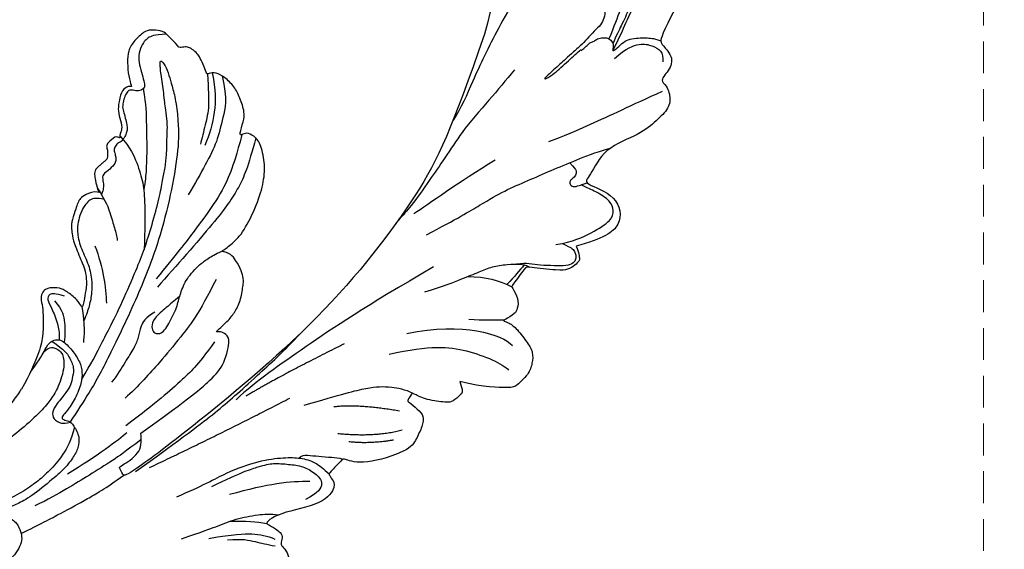
# Model space of a CAD drawing. Units: millimetres. Extents: x 1218 to 8778, y 1254 to 3036.
# Drawn here: x 3075 to 3193, y 2046 to 2110 of the extents above; entities that cross this region are included whole.
import ezdxf

# ---------------------------------------------------------------- set-up
doc = ezdxf.new("R2010")
doc.units = ezdxf.units.MM
doc.linetypes.add('HIDDEN', pattern=[9.525, 6.35, -3.175])
doc.layers.add('A-04.尺寸標註', color=4, linetype='Continuous')
doc.layers.add('H-08.木作(細線)', color=8, linetype='Continuous')
doc.styles.add('新細明體', font='PMingLiU.ttf')
doc.dimstyles.new('6', dxfattribs={"dimtxt": 15, "dimasz": 4.5, "dimexe": 3, "dimexo": 3, "dimgap": 1.8, "dimtad": 2, "dimdec": 0, "dimtxsty": '新細明體', "dimblk": 'ARCHTICK', "dimcen": 5, "dimclrd": 8, "dimclre": 8, "dimclrt": 4, "dimadec": 0, "dimazin": 0, "dimtfac": 1, "dimtdec": 0, "dimtix": 1, "dimtmove": 2, "dimatfit": 3, "dimldrblk": 'OPEN90', "dimfxl": 1.25, "dimlwd": 9, "dimlwe": 9, "dimarcsym": 0})

# ---------------------------------------------------------------- blocks, each defined once
blk = doc.blocks.new('SE-21109L')
at = {"layer": 'H-08.木作(細線)'}
for points, degree in [([(-109.31, 26.26), (-111.16, 27.11), (-112.22, 28.65), (-112.7, 30.16), (-112.7, 33.23), (-112.72, 33.23), (-113.85, 30.56), (-115.01, 26.18), (-114.53, 21.27), (-113.03, 15.11), (-110.23, 9.37), (-106.84, 4.45), (-102.15, -0.03), (-96.65, -4.95), (-93.63, -7.15), (-87.31, -11.23)], 3), ([(-59.21, 12.21), (-59.21, 13.11), (-59.21, 14.48), (-58.97, 15.09), (-58.1, 16.07), (-57.4, 16.39), (-55.82, 16.39), (-54.4, 16.02), (-53.43, 15.02), (-52.36, 13.66), (-51.85, 12.51), (-51.88, 12.51), (-51.49, 12.94), (-50.43, 12.94), (-49.39, 12.07), (-48.64, 11.5), (-48.16, 10.36), (-47.56, 9.47), (-46.98, 9.29), (-46.75, 8.99), (-46.67, 8.86), (-46.58, 9.25), (-46.31, 9.41)], 3), ([(-52.37, 6.82), (-52.98, 7.71), (-53.74, 8.8), (-54.32, 9.56), (-54.98, 10.54), (-55.59, 11.48), (-56, 11.99), (-56.38, 12.43), (-56.56, 12.52), (-56.58, 11.78), (-56.07, 10.48), (-55.51, 9.4), (-54.96, 8.3), (-54.55, 7.69)], 3), ([(-46.31, 9.41), (-45.62, 9.45), (-45.03, 9.45), (-44.76, 9.21), (-44.58, 8.74), (-43.96, 8.17), (-43.86, 8.09), (-43.54, 8.09), (-43.14, 8.09), (-42.69, 8.09), (-42.26, 8.16), (-41.82, 8.01), (-41.55, 7.82), (-41.44, 7.62), (-41.15, 7.26), (-40.48, 6.02), (-40.48, 5.82), (-40.48, 5.71), (-40.12, 6.2)], 3), ([(-35.79, 1.39), (-34.74, -1.22), (-33.44, -3.16), (-32.17, -4.62)], 3), ([(-29.22, 0.49), (-28.68, 1.15), (-28, 1.53), (-27.48, 1.53), (-26.75, 1.18), (-26.29, 0.18), (-25.41, -0.79), (-23.91, -2.5), (-22.2, -3.62), (-19.7, -4.74), (-17.74, -5.4)], 3), ([(-29.73, -2.93), (-28.63, -4.73), (-27.46, -5.82), (-26.99, -6.24)], 3), ([(-35.76, -9.32), (-34.45, -9.03), (-33.27, -9.41), (-32.28, -10.21), (-31.1, -10.82), (-29.21, -11.28), (-27.4, -11.84), (-26.28, -12.04)], 3), ([(-87.31, -11.23), (-76.72, -17.01), (-69.78, -20.1), (-50.17, -23.56), (-27.59, -22.4), (-19.83, -21.52), (-19.83, -21.16), (-20.09, -20.17), (-20.09, -20.16), (-23.16, -20.71), (-24.08, -19.77), (-24.78, -18.9)], 3), ([(-24.78, -18.9), (-32.39, -19.78), (-35.01, -19.78), (-37.42, -19.71), (-40.26, -17.85), (-40.26, -16.98), (-40.05, -16.29), (-39.39, -15.96), (-40.24, -15.96), (-41.77, -15.96), (-43.08, -15.7), (-44.63, -15), (-46, -13.76), (-46.3, -13.54), (-47.01, -12.08), (-47.12, -10.76)], 3), ([(-43.79, -11.34), (-39.6, -13), (-35.52, -13.67), (-32.64, -14.1), (-28.29, -14.54), (-26.19, -14.54)], 3), ([(-38.64, -16.75), (-35.1, -17.48), (-32.72, -17.48), (-29.67, -17.48), (-26.51, -17.26), (-24.02, -17.02)], 3), ([(-15.01, -16.6), (-19.02, -17.36), (-22.31, -17.7), (-23.59, -17.7)], 3), ([(-118.46, -20.42), (-102.51, -25.25), (-102.19, -26.57), (-102.19, -26.29), (-102.19, -28.69), (-100.41, -29.4), (-99.21, -29.4), (-99.21, -29.93)], 3), ([(-78.1, -23.25), (-73.12, -22.24), (-68.67, -21.82), (-66.57, -21.46)], 3), ([(-22.78, -22.64), (-31.78, -25.39), (-40.75, -27.78)], 2), ([(-96.83, -23.86), (-98.78, -23.86), (-100.43, -24.56), (-101.24, -25.76), (-101.68, -26.93), (-101.26, -27.66), (-100.87, -28.05)], 3), ([(-64.04, -27.74), (-54.76, -25.71), (-45.67, -24.42), (-39.3, -23.59), (-35.88, -23.59)], 3), ([(-49.94, -27.36), (-41.77, -25.03), (-37.02, -24.07)], 2), ([(-98.39, -30.61), (-94.56, -29.36), (-88.95, -27.68), (-84.96, -26.23), (-84.29, -25.9)], 3), ([(-26.74, -29.33), (-30.57, -30.44), (-32.76, -31.45), (-34.06, -32.17), (-35.36, -33.56), (-36.47, -34.86), (-37, -36.44), (-37, -38.14), (-35.68, -38.46), (-33.99, -38.02)], 3), ([(-99.21, -29.93), (-99.21, -30.69), (-98.83, -31.63), (-97.69, -32.71), (-95.58, -32.71), (-93.06, -32.71), (-88.67, -30.86), (-85.02, -32.41), (-83.9, -32.26), (-86.2, -36.2), (-84.19, -39.5), (-81.28, -38.88), (-78.33, -37.37)], 3), ([(-66.32, -31.35), (-67.84, -32.79), (-68.82, -34.2), (-69.38, -35.82)], 3), ([(-56.35, -31.48), (-62.24, -35), (-64.7, -39.22), (-64.7, -41.04)], 3), ([(-35.83, -36.8), (-34.16, -35.19), (-31.91, -33.59), (-27.67, -31.48)], 3), ([(-28.6, -37.07), (-28.97, -37.95), (-29.18, -39.14), (-28.92, -39.48), (-28.17, -40.02), (-28.17, -40.2), (-28.17, -41.27), (-27.59, -42.2), (-27.33, -42.84), (-26.37, -43.43), (-25.68, -43.63), (-24.21, -43.51), (-23.39, -42.56), (-22.8, -41.48), (-22.45, -40.15), (-22.45, -40.28), (-22.02, -41.19), (-21.81, -41.41), (-20.66, -41.23), (-19.72, -41.03), (-18.73, -39.2), (-16.53, -35.03), (-15.97, -34.53), (-12.78, -33.98), (-12.75, -33.98), (-12.75, -35.06), (-10.98, -36.65), (-10.71, -36.32), (-7.8, -34.99), (-4.83, -31.68), (-4.83, -31.68)], 3), ([(-53.09, -31.88), (-57.48, -34.42), (-60.48, -37.51), (-62.39, -41.9), (-62.39, -42.91)], 3), ([(-49.43, -37.76), (-46.33, -33.79), (-43.96, -32.11)], 2), ([(-25.59, -33.88), (-27.02, -35.1), (-27.86, -35.99), (-28.64, -37.01)], 3), ([(-22.32, -33.69), (-24.87, -35.33), (-26.66, -36.75), (-27.71, -38.15), (-28.08, -39.06)], 3), ([(-78.33, -37.37), (-78.13, -38.18), (-77.41, -38.98), (-77.53, -38.85), (-76.72, -39.04), (-75.68, -38.75), (-74.9, -38.24), (-72.3, -35.23), (-72.3, -35.14), (-69.33, -35.75), (-69.39, -35.75), (-69.03, -37.47), (-68.06, -38.22), (-67.57, -38.46), (-65.98, -38.12), (-65.87, -38.12), (-66.25, -38.72), (-66.46, -39.88), (-66.25, -42.17), (-66.02, -43.31), (-65.05, -44.21), (-63.86, -44.93), (-61.65, -44.93), (-61.35, -44.82), (-58.84, -42.53), (-57.15, -39.99)], 3), ([(-72.25, -34.85), (-71.31, -34.97), (-70.47, -35.15), (-69.13, -35.19)], 3), ([(-62.97, -35.2), (-64.18, -36.45), (-65.13, -37.32), (-66.09, -38.15)], 3), ([(-48.13, -39.67), (-45.26, -38.22), (-42.13, -34.8)], 2), ([(-23.84, -35.33), (-25.26, -36.37), (-26.19, -37.76), (-26.96, -38.88), (-27.57, -39.69)], 3), ([(-46.56, -39.84), (-44.04, -38.22), (-42.48, -36.4)], 2), ([(-57.15, -39.99), (-56.78, -40.87), (-56.45, -41.22), (-56.17, -41.22), (-54.91, -41.22), (-54.33, -40.87), (-52.7, -38.93), (-52.04, -37.29), (-52.04, -37.14), (-50.96, -37.47), (-50.96, -37.59), (-51.21, -39.07), (-51.21, -40.19), (-50.26, -40.95), (-48.66, -41.59), (-47.15, -42.12), (-41.83, -39.63), (-40.62, -37.45), (-40.62, -37.41), (-38.13, -37.62), (-38.12, -37.62), (-37.94, -38.35), (-37.9, -39.26), (-35.31, -40.02), (-30.35, -36.84), (-28.67, -36.84), (-28.6, -37.07)], 3)]:
    blk.add_open_spline(points, degree=degree, dxfattribs=at)
for points, knots in [([(-59.16, 14.37), (-57.98, 15.32), (-57.23, 15.6), (-55.92, 15.41), (-54.95, 14.7), (-54.28, 13.86), (-53.76, 12.7), (-53.23, 11.79), (-53.02, 11.4), (-52.38, 11.37), (-51.84, 11.81), (-51.53, 12.37), (-51.07, 12.44), (-50.49, 12.25), (-49.82, 11.82), (-49.25, 11.34), (-49.01, 10.66), (-48.52, 9.84), (-48.21, 9.29), (-47.98, 9.05), (-47.52, 8.78), (-47.21, 8.61), (-46.83, 8.58)], [0.067451, 0.067451, 0.067451, 0.067451, 1, 2, 3, 4, 5, 6, 7, 8, 9, 10, 11, 12, 13, 14, 15, 16, 17, 18, 19, 19.799746, 19.799746, 19.799746, 19.799746]), ([(58.79, 14.11), (45.51, 8.35), (29.4, 0.75), (24.73, -1.65), (11.65, -5.4), (5.22, -6.72), (-0.7, -7.37), (-9.62, -6.89), (-14.99, -6.03), (-17.24, -5.53), (-17.74, -5.4)], [0, 0, 0, 0, 1, 2, 3, 4, 5, 6, 7, 7.323094, 7.323094, 7.323094, 7.323094]), ([(-47.12, -10.76), (-47.12, -10.07), (-46.53, -9.3), (-46.5, -9.3), (-48.1, -9.5), (-50.04, -9.39), (-53.49, -8.03), (-55.98, -6.51), (-57.57, -4.91), (-58.73, -2.82), (-58.72, -1.66), (-58.33, -0.74), (-57.68, -0.62), (-57.43, -0.44), (-59.03, 0.5), (-59.76, 1.05), (-60.55, 2.84), (-60.98, 4.23), (-60.84, 5.92), (-60.48, 7.01), (-59.66, 7.54), (-59.44, 7.54), (-59.88, 8.39), (-60.22, 9.65), (-60.34, 10.07), (-60.21, 11.05), (-60.1, 11.39), (-59.69, 11.87), (-59.29, 12.03), (-59.21, 12.21)], [0, 0, 0, 0, 1, 2, 3, 4, 5, 6, 7, 8, 9, 10, 11, 12, 13, 14, 15, 16, 17, 18, 19, 20, 21, 22, 23, 24, 25, 26, 26.933867, 26.933867, 26.933867, 26.933867]), ([(-52.67, 11.4), (-51.66, 9.72), (-50.15, 8.07), (-48.65, 6.28), (-46.67, 4.19), (-45.42, 3.02), (-44.62, 2.43)], [0.044934, 0.044934, 0.044934, 0.044934, 1, 2, 3, 3.730391, 3.730391, 3.730391, 3.730391]), ([(-46.85, 9.12), (-46.81, 7.15), (-46.14, 5.17), (-45.13, 3.05), (-43.73, 1.21), (-41.55, -1.15), (-39.82, -2.92)], [0.068057, 0.068057, 0.068057, 0.068057, 1, 2, 3, 4, 4, 4, 4]), ([(-46.83, 8.58), (-46.56, 8.44), (-46.23, 8.63), (-45.79, 8.63), (-45.2, 8.41), (-45.03, 8.03), (-44.75, 7.52), (-44.54, 7.27), (-44.09, 6.98), (-42.98, 6.98), (-42.07, 7.12), (-41.6, 6.23), (-41.27, 5.88), (-40.83, 5.56), (-40.49, 5.41)], [0, 0, 0, 0, 1, 2, 3, 4, 5, 6, 7, 8, 9, 10, 11, 11.773756, 11.773756, 11.773756, 11.773756]), ([(-60.09, 7.24), (-59.04, 5.45), (-57.12, 3.4), (-54.92, 2.01), (-53.59, 1.43)], [0.061188, 0.061188, 0.061188, 0.061188, 1, 2, 2, 2, 2]), ([(-59.58, 7.54), (-58.38, 6.07), (-57.05, 4.41), (-55.38, 3.28), (-53.85, 2.25), (-53.3, 1.9)], [0.064099, 0.064099, 0.064099, 0.064099, 1, 2, 3, 3, 3, 3]), ([(-54.55, 7.69), (-54.08, 6.92), (-52.61, 4.92), (-50.65, 2.93), (-46.67, -0.18), (-41.96, -3.29), (-36.35, -6.19), (-27.93, -9.64), (-24.16, -10.99), (-20.78, -11.87), (-19.4, -12.2)], [0.579787, 0.579787, 0.579787, 0.579787, 1, 2, 3, 4, 5, 6, 7, 7.739764, 7.739764, 7.739764, 7.739764]), ([(-60.72, 6.18), (-59.33, 3.67), (-57.29, 2.37), (-55, 0.74), (-52.24, -0.27), (-49.7, -1.16), (-48.14, -1.6)], [0.040237, 0.040237, 0.040237, 0.040237, 1, 2, 3, 4, 4, 4, 4]), ([(-23.88, -9.35), (-26.09, -8.74), (-28.37, -7.8), (-30.3, -7.16), (-33.63, -5.82), (-37.68, -3.99), (-39.89, -2.91), (-42.5, -1.38), (-45.43, 0.49), (-47.1, 1.79), (-48.28, 2.63), (-49.46, 3.65), (-50.75, 5.06), (-51.65, 5.91), (-52.15, 6.54), (-52.37, 6.82)], [0.131734, 0.131734, 0.131734, 0.131734, 1, 2, 3, 4, 5, 6, 7, 8, 9, 10, 11, 12, 12.658112, 12.658112, 12.658112, 12.658112]), ([(-40.66, 6.33), (-40.33, 4.31), (-39.69, 2.9), (-38.91, 1.33), (-38.52, 0.45), (-38.19, 0.08)], [0.184774, 0.184774, 0.184774, 0.184774, 1, 2, 3, 3, 3, 3]), ([(-40.12, 6.2), (-39.62, 6.49), (-38.82, 6.77), (-38.16, 6.77), (-37.56, 6.47), (-36.92, 6.1), (-35.48, 5.32), (-35.11, 4.79), (-34.6, 4.16), (-34.03, 3.01), (-33.23, 0.69), (-32.78, -0.32), (-31.98, -1.37), (-30.78, -2.29), (-30.08, -2.82), (-29.78, -3.03), (-29.68, -3.03), (-29.9, -1.99), (-29.63, -0.4), (-29.39, 0.23), (-29.22, 0.49)], [0, 0, 0, 0, 1, 2, 3, 4, 5, 6, 7, 8, 9, 10, 11, 12, 13, 14, 15, 16, 17, 17.883267, 17.883267, 17.883267, 17.883267]), ([(-40.35, 4.75), (-40.05, 5.14), (-39.6, 5.66), (-39.03, 5.86), (-38.38, 5.86), (-37.08, 5.46), (-36.21, 4.82), (-35.43, 4.23), (-34.34, 2.42), (-33.82, 0.39), (-32.82, -1.4), (-31.76, -2.5), (-30.59, -3.42), (-29.51, -4.02), (-28.76, -4.34)], [0.115058, 0.115058, 0.115058, 0.115058, 1, 2, 3, 4, 5, 6, 7, 8, 9, 10, 11, 11.818015, 11.818015, 11.818015, 11.818015]), ([(-131.17, 2.05), (-130.98, 1.67), (-130.44, 1.28), (-130.33, 1.17), (-130.58, 0.93), (-130.3, 0.83), (-130.2, 0.68), (-129.72, 0.3), (-128.5, -0.85), (-127.93, -1.46), (-127.65, -1.35), (-127.43, -1.5), (-127.36, -1.5), (-126.66, -2.11), (-125.17, -3.71), (-122.6, -6.28), (-122.06, -6.87), (-121.65, -6.72), (-121.36, -7.33), (-118.83, -9.31), (-117.56, -10.54), (-116, -11.63), (-112.48, -14.26), (-110.24, -15.84), (-107.9, -17.41), (-106.13, -18.4), (-104.42, -19.29), (-102.12, -20.65), (-100.29, -21.43), (-98.81, -21.97), (-97.89, -22.43)], [0, 0, 0, 0, 1, 2, 3, 4, 5, 6, 7, 8, 9, 10, 11, 12, 13, 14, 15, 16, 17, 18, 19, 20, 21, 22, 23, 24, 25, 26, 27, 27.820651, 27.820651, 27.820651, 27.820651]), ([(-29.04, -0.64), (-28.45, 0.41), (-27.83, 0.87), (-27.22, 0.49), (-26.97, -0.54), (-26.29, -2.49), (-25.69, -3.39), (-25.06, -4.06)], [0, 0, 0, 0, 1, 2, 3, 4, 4.823413, 4.823413, 4.823413, 4.823413]), ([(-57.75, -0.61), (-55.62, -1.96), (-53.73, -3.07), (-50.96, -4.22), (-46.03, -5.29), (-42.25, -5.94), (-38.54, -6.45)], [0.042756, 0.042756, 0.042756, 0.042756, 1, 2, 3, 4, 4, 4, 4]), ([(-27.77, -0.24), (-27.77, -1.7), (-27.08, -2.84), (-26.02, -4.07), (-25.3, -4.68)], [0, 0, 0, 0, 1, 1.825473, 1.825473, 1.825473, 1.825473]), ([(-96, -5.33), (-97.68, -4.6), (-99.05, -3.87), (-100.45, -3.24), (-102.14, -2.75), (-104.47, -2.3), (-105.73, -2.02), (-107.68, -2.26), (-109.38, -2.47), (-110.94, -3.2), (-111.44, -4.1), (-111.44, -5.15), (-111.01, -7.01), (-109.79, -8.18), (-108.39, -8.94), (-106.88, -9.58), (-105.56, -9.97), (-105, -10.28), (-104.68, -10.59), (-104.9, -10.95), (-105.43, -11.68), (-105.93, -12.19), (-106.17, -13.36), (-105.85, -14.07), (-105.22, -15.19), (-104.42, -16.01), (-103.66, -16.54), (-102.74, -16.89), (-102.25, -17.04), (-101.57, -17.04), (-100.8, -17.17), (-100.53, -17.17), (-100.37, -17.33), (-100.24, -18.23), (-99.97, -18.82), (-99.15, -19.48), (-98.35, -19.78), (-97.28, -19.78), (-95.96, -19.92), (-94.91, -19.99), (-93.33, -19.97), (-92.21, -19.97), (-91.28, -19.97), (-90.28, -19.97), (-89.38, -19.97), (-89.02, -19.97), (-89.02, -20.14), (-90.41, -20.34), (-91.3, -20.34), (-92.64, -20.34), (-93.67, -20.34), (-94.74, -20.34), (-94.53, -20.47), (-94.53, -20.49), (-95.06, -20.49), (-95.6, -20.49), (-96.03, -20.49), (-96.42, -20.7), (-96.92, -20.7), (-97.5, -21.07), (-97.9, -21.48), (-98.05, -22.07), (-97.8, -22.67), (-97.33, -22.95), (-97.33, -23.12), (-97.85, -23.12), (-99.02, -23.12), (-99.74, -23.32), (-100.64, -23.96), (-101.25, -24.55), (-101.77, -25), (-102.08, -25.5), (-102.38, -26.01)], [0.253628, 0.253628, 0.253628, 0.253628, 1, 2, 3, 4, 5, 6, 7, 8, 9, 10, 11, 12, 13, 14, 15, 16, 17, 18, 19, 20, 21, 22, 23, 24, 25, 26, 27, 28, 29, 30, 31, 32, 33, 34, 35, 36, 37, 38, 39, 40, 41, 42, 43, 44, 45, 46, 47, 48, 49, 50, 51, 52, 53, 54, 55, 56, 57, 58, 59, 60, 61, 62, 63, 64, 65, 66, 67, 68, 69, 69.775575, 69.775575, 69.775575, 69.775575]), ([(-58.7, -2), (-55.74, -3.95), (-53.15, -5.16), (-49.07, -6.09), (-41.39, -6.96), (-37.98, -7.3)], [0.047897, 0.047897, 0.047897, 0.047897, 1, 2, 3, 3, 3, 3]), ([(-120.52, -4.08), (-116.91, -8.17), (-114.54, -10.53), (-109.06, -15.08), (-106.08, -17.05), (-103.71, -18.62), (-100.78, -20.3), (-97.93, -21.68)], [0.004025, 0.004025, 0.004025, 0.004025, 1, 2, 3, 4, 4.916491, 4.916491, 4.916491, 4.916491]), ([(-19.98, -4.57), (-21.9, -4.23), (-23.26, -3.65), (-24.13, -3.49), (-24.72, -3.75), (-25.34, -4.21), (-25.38, -6.03), (-25.13, -7.73), (-24.48, -8.83), (-23.61, -9.65), (-21.77, -10.58), (-19.94, -11.03), (-19.15, -11.03), (-18.88, -11.32), (-19.31, -11.92), (-19.51, -12.4), (-19.21, -14.04), (-18.37, -14.98), (-17.17, -15.53), (-15.39, -15.89), (-13.88, -15.89), (-10.11, -15.72), (-8.28, -15.29), (-6.86, -14.76), (-6.04, -14.39), (-5.76, -14.29), (-5.76, -14.57), (-6.26, -15.53), (-6.63, -16.89), (-6.18, -17.98), (-5.81, -18.66), (-4.94, -19.22), (-3.8, -19.54), (-2.47, -19.54), (-1.35, -19.37), (-0.31, -19.13), (0.24, -18.9), (0.39, -18.69), (1.42, -18.8), (1.83, -19.27), (2.71, -19.49), (3.62, -19.72), (4.77, -19.72), (5.8, -19.4), (6.85, -18.93), (9.09, -17.69), (10.04, -16.76), (10.37, -16.43)], [0.174011, 0.174011, 0.174011, 0.174011, 1, 2, 3, 4, 5, 6, 7, 8, 9, 10, 11, 12, 13, 14, 15, 16, 17, 18, 19, 20, 21, 22, 23, 24, 25, 26, 27, 28, 29, 30, 31, 32, 33, 34, 35, 36, 37, 38, 39, 40, 41, 42, 43, 44, 44.804748, 44.804748, 44.804748, 44.804748]), ([(-24.3, -3.59), (-24.72, -5.45), (-24.56, -6.52), (-24.12, -7.78), (-23.31, -8.38), (-22.42, -9.01), (-21.63, -9.25), (-19.56, -9.56), (-18.62, -9.84), (-18.12, -10.58), (-18.41, -11.63), (-18.96, -12.01), (-19.41, -12.26)], [0.204075, 0.204075, 0.204075, 0.204075, 1, 2, 3, 4, 5, 6, 7, 8, 9, 9.748053, 9.748053, 9.748053, 9.748053]), ([(-22.77, -3.88), (-23.77, -3.89), (-24.11, -4.73), (-24.37, -5.33), (-23.56, -6.83), (-21.07, -8.26), (-19.6, -8.64), (-17.86, -8.96), (-14.47, -8.96), (-11.64, -8.72), (-8.68, -8.72), (-5.62, -8.23), (-3.1, -8.23), (0.04, -7.65), (2.88, -7.17), (4.41, -6.74)], [0.14343, 0.14343, 0.14343, 0.14343, 1, 2, 3, 4, 5, 6, 7, 8, 9, 10, 11, 12, 12.735758, 12.735758, 12.735758, 12.735758]), ([(-100.37, -8.57), (-94.59, -10.05), (-88.66, -11.81), (-82.6, -14.36), (-79.29, -15.9), (-77.6, -16.33)], [0, 0, 0, 0, 1, 2, 2.862858, 2.862858, 2.862858, 2.862858]), ([(-39.2, -9.92), (-38.26, -9.85), (-37.21, -9.85), (-35.09, -9.73), (-34.19, -10.38), (-33.98, -11.01), (-34.27, -11.57), (-34.96, -11.73), (-35.84, -11.55), (-36.77, -11.14), (-37.89, -10.76), (-38.59, -10.3), (-39.2, -9.92), (-39.93, -9.5), (-40.84, -9.07), (-41.78, -8.85), (-43.06, -8.71), (-43.9, -8.71), (-45.47, -8.96), (-46.1, -9.14), (-46.59, -9.32)], [0, 0, 0, 0, 1, 2, 3, 4, 5, 6, 7, 8, 9, 10, 11, 12, 13, 14, 15, 16, 17, 17.664564, 17.664564, 17.664564, 17.664564]), ([(-19.38, -13), (-18.03, -13.93), (-16.05, -14.65), (-13.54, -14.88), (-11.92, -14.88), (-9.76, -14.63), (-7.3, -14), (-5.26, -13.11), (-4.04, -12.51), (-3.49, -12.51), (-4.62, -13.27), (-5.15, -13.76), (-5.48, -14.38), (-5.71, -14.71)], [0.045885, 0.045885, 0.045885, 0.045885, 1, 2, 3, 4, 5, 6, 7, 8, 9, 10, 10.612973, 10.612973, 10.612973, 10.612973]), ([(-97.35, -23.03), (-99.37, -22.25), (-101.19, -21.38), (-104.1, -20.28), (-106.08, -19.39), (-108.97, -18.25), (-111.44, -16.97), (-113.89, -16.06), (-116.03, -15.27), (-119.42, -14.1), (-121.97, -13.41), (-124.32, -12.97), (-125.23, -12.97), (-128.22, -12.97), (-130.86, -12.97), (-133.43, -13.56), (-134.69, -13.93), (-136.57, -14.65), (-137.83, -15.39), (-139.19, -16.2), (-141.39, -18.18), (-143.24, -20.35), (-144.28, -22.58), (-145.02, -24.21), (-145.52, -26.51), (-145.52, -29.65), (-144.78, -32.75), (-143.62, -36.6)], [0.080146, 0.080146, 0.080146, 0.080146, 1, 2, 3, 4, 5, 6, 7, 8, 9, 10, 11, 12, 13, 14, 15, 16, 17, 18, 19, 20, 21, 22, 23, 24, 24.929132, 24.929132, 24.929132, 24.929132]), ([(-87.08, -16.81), (-85.51, -17.03), (-82.29, -17.49), (-77.82, -17.94), (-73.96, -18.99), (-70.5, -19.77), (-67.48, -20.48), (-65.49, -20.7), (-64.72, -20.77)], [0, 0, 0, 0, 1761.801673, 3617.967749, 4980.471434, 6193.599908, 7567.219861, 8419.803666, 8419.803666, 8419.803666, 8419.803666]), ([(-24.28, -19.49), (-21.89, -19.28), (-20.14, -19.07), (-16.73, -18.45), (-13.89, -17.9), (-11.19, -17.3), (-9.51, -16.8)], [0.040121, 0.040121, 0.040121, 0.040121, 1, 2, 3, 4, 4, 4, 4]), ([(-6.09, -18.13), (-8.45, -18.82), (-11.62, -19.65), (-14.36, -20.32), (-17.12, -20.93), (-19.88, -21.24)], [0.078005, 0.078005, 0.078005, 0.078005, 1, 2, 2.848498, 2.848498, 2.848498, 2.848498]), ([(-21.21, -21.86), (-28.35, -22.69), (-33.34, -23.16), (-38.21, -23.16), (-44.13, -23.16), (-46.87, -22.91)], [0, 0, 0, 0, 1, 2, 2.709409, 2.709409, 2.709409, 2.709409]), ([(-66.02, -24.32), (-70.02, -25.39), (-73.45, -26.04), (-76.49, -26.69), (-79.34, -27.7), (-82.27, -28.66), (-84.89, -29.64), (-87.5, -30.56), (-89.25, -31.46)], [0, 0, 0, 0, 1, 2, 3, 4, 5, 5.823229, 5.823229, 5.823229, 5.823229]), ([(-22.83, -27.41), (-25.89, -28.49), (-29.37, -29.27), (-33.02, -30.83), (-35.57, -32.6), (-36.92, -33.94), (-37.84, -35.32), (-38.09, -36.77), (-38.13, -37.65)], [0, 0, 0, 0, 1, 2, 3, 4, 5, 5.806227, 5.806227, 5.806227, 5.806227]), ([(-61.27, -29.26), (-63.45, -30.26), (-65.64, -31.09), (-67.8, -31.91), (-69.24, -32.39), (-70.79, -33.43), (-71.91, -34.42), (-72.31, -34.87), (-72.56, -35.51)], [0, 0, 0, 0, 1, 2, 3, 4, 5, 5.629811, 5.629811, 5.629811, 5.629811]), ([(-84.48, -29.48), (-84.48, -30.28), (-84.47, -30.78), (-84.02, -31.1), (-83.41, -31.1), (-83, -31.1), (-82.77, -31.33), (-82.77, -31.9), (-83.42, -32.22), (-83.88, -32.44), (-84.41, -32.65)], [0.060496, 0.060496, 0.060496, 0.060496, 1, 2, 3, 4, 5, 6, 7, 7.72328, 7.72328, 7.72328, 7.72328]), ([(-41.48, -29.56), (-45.65, -31.59), (-48.76, -33.2), (-50.38, -34.57), (-51.68, -36.24), (-52.04, -37.26)], [0, 0, 0, 0, 1, 2, 2.680145, 2.680145, 2.680145, 2.680145]), ([(-19.85, -31.53), (-22.35, -32.58), (-23.82, -33.22), (-26.32, -34.1), (-28.33, -35.37), (-29.74, -36.42), (-30.39, -37.23)], [0, 0, 0, 0, 1, 2, 3, 3.753992, 3.753992, 3.753992, 3.753992]), ([(-76.68, -35.62), (-78.45, -36.76), (-80.86, -37.52), (-83.68, -37.98), (-84.51, -37.25), (-85.07, -36.21), (-84.54, -34.23), (-83.99, -33.07), (-83.7, -32.35)], [0, 0, 0, 0, 1, 2, 3, 4, 5, 5.84296, 5.84296, 5.84296, 5.84296]), ([(-36.72, -33.81), (-37.25, -33.78), (-37.76, -34.29), (-38.61, -35.22), (-39.65, -36.33), (-40.26, -36.96), (-40.55, -37.46)], [0.177185, 0.177185, 0.177185, 0.177185, 1, 2, 3, 3.775293, 3.775293, 3.775293, 3.775293]), ([(-77.35, -36.04), (-77.59, -36.73), (-77.8, -37.17), (-77.8, -37.72), (-77.6, -38.18), (-77.26, -38.52), (-76.8, -38.69), (-75.88, -38.37), (-74.85, -37.35), (-73.59, -36.18), (-72.84, -35.18), (-72.22, -34.58), (-71.61, -34.17)], [0.113241, 0.113241, 0.113241, 0.113241, 1, 2, 3, 4, 5, 6, 7, 8, 9, 9.867102, 9.867102, 9.867102, 9.867102])]:
    blk.add_open_spline(points, degree=3, knots=knots, dxfattribs=at)
blk = doc.blocks.new('_ArchTick')
at = {"color": 0, "linetype": 'ByBlock', "const_width": 0.15}
blk.add_lwpolyline([(-0.5, -0.5), (0.5, 0.5)], dxfattribs=at)
blk = doc.blocks.new('*D27')
at = {"layer": 'A-04.尺寸標註', "color": 8, "linetype": 'HIDDEN', "lineweight": 9, "ltscale": 0.6, "transparency": 16777216}
for p, q in [((1765.67, 2112.89), (1765.67, 1458.48)), ((3190.58, 2112.89), (3190.58, 1458.48))]:
    blk.add_line(p, q, dxfattribs=at)
at = {"layer": 'A-04.尺寸標註', "color": 8, "lineweight": 9, "ltscale": 0.6, "transparency": 16777216}
blk.add_line((1765.67, 1461.48), (3190.58, 1461.48), dxfattribs=at)
at = {"layer": 'DEFPOINTS', "color": 0, "ltscale": 0.6, "transparency": 16777216}
for p in [(1765.67, 2115.89), (3190.58, 2115.89), (3190.58, 1461.48)]:
    blk.add_point(p, dxfattribs=at)
at = {"layer": 'A-04.尺寸標註', "color": 8, "lineweight": 9, "ltscale": 0.6, "transparency": 16777216, "xscale": 4.5, "yscale": 4.5, "zscale": 4.5, "rotation": 180}
blk.add_blockref('_ArchTick', (1765.67, 1461.48), dxfattribs=at)
at = {"layer": 'A-04.尺寸標註', "color": 8, "lineweight": 9, "ltscale": 0.6, "transparency": 16777216, "xscale": 4.5, "yscale": 4.5, "zscale": 4.5}
blk.add_blockref('_ArchTick', (3190.58, 1461.48), dxfattribs=at)
at = {"layer": 'A-04.尺寸標註', "color": 4, "ltscale": 0.6, "transparency": 16777216, "insert": (2478.13, 1451.19), "char_height": 15, "attachment_point": 5, "style": '新細明體'}
blk.add_mtext('1425', dxfattribs=at)
blk = doc.blocks.new('_Open90')
at = {"color": 0, "linetype": 'ByBlock', "lineweight": -2}
for p, q in [((-0.5, 0.5), (0, 0)), ((0, 0), (-1, 0)), ((0, 0), (-0.5, -0.5))]:
    blk.add_line(p, q, dxfattribs=at)

msp = doc.modelspace()

# ---------------------------------------------------------------- block references
at = {"layer": 'H-08.木作(細線)', "xscale": -1, "rotation": 42.28866378762093}
msp.add_blockref('SE-21109L', (3058.75, 2057.62), dxfattribs=at)

# ---------------------------------------------------------------- dimensions: what is measured, and where the dimension line sits
at = {"layer": 'A-04.尺寸標註', "color": 8, "ltscale": 0.6}
dim = msp.add_linear_dim(base=(3190.58, 1461.48), p1=(1765.67, 2115.89), p2=(3190.58, 2115.89), dimstyle='6', dxfattribs=at)
dim.commit()
dim.dimension.update_dxf_attribs({"geometry": '*D27', "text_midpoint": (2478.13, 1451.19)})

doc.saveas('drawing.dxf')
